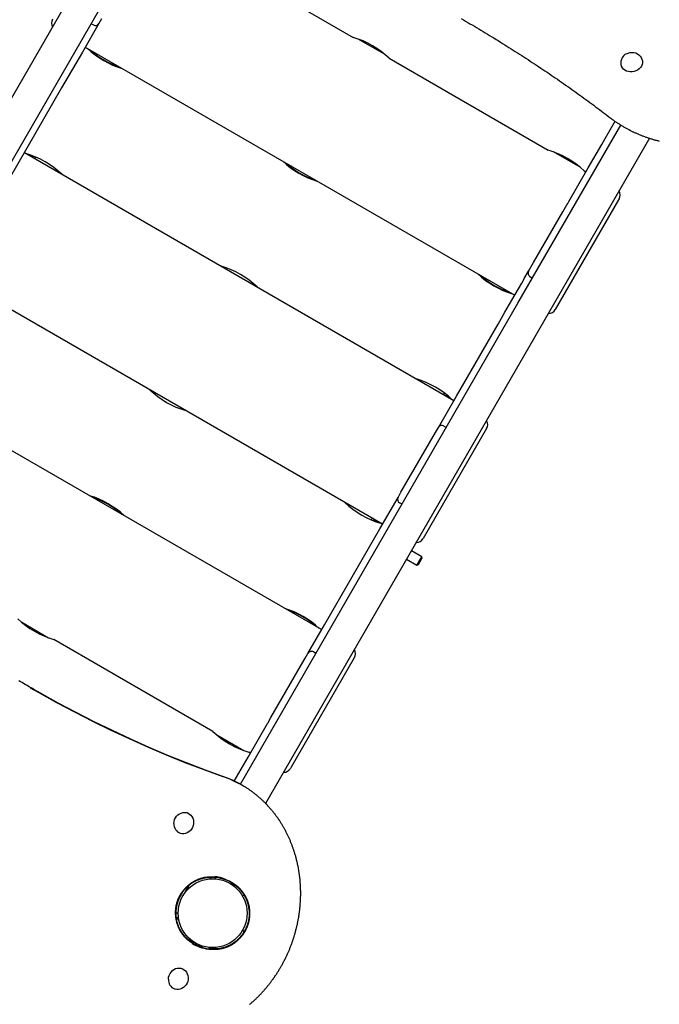
# Model space of a CAD drawing. Extents: x 1176 to 8771, y 919 to 8278.
# Drawn here: x 5604 to 6254, y 4620 to 5620 of the extents above; entities that cross this region are included whole.
import ezdxf

# ---------------------------------------------------------------- set-up
doc = ezdxf.new("R2010")
doc.units = 0
doc.layers.add('LAYER01', color=7, linetype='Continuous')

msp = doc.modelspace()

# ---------------------------------------------------------------- linework, layer by layer
at = {"layer": 'LAYER01', "color": 7, "linetype": 'Continuous'}
for p, q in [((5781.5, 5695.7, 0), (5943.2, 5602.4, 0)), ((5676.7, 5616.5, 0), (5679.3, 5615, 0)), ((5670.9, 5592.5, 0), (6107.4, 5340.5, 0)), ((5975.7, 5584.9, 0), (5948.4, 5600.6, 0)), ((5979.8, 5581.2, 0), (6141.5, 5487.9, 0)), ((6215.3, 5575.2, 0), (6215.4, 5575, 0)), ((6237, 5579.2, 0), (6236.9, 5579.4, 0)), ((5609.1, 5485.4, 0), (6045.5, 5233.4, 0)), ((5616.5, 5482.2, 0), (5615.3, 5482.9, 0)), ((6174, 5470.4, 0), (6146.8, 5486.1, 0)), ((6169.9, 5472.8, 0), (6170.3, 5473.4, 0)), ((6178.1, 5466.7, 0), (6179.7, 5465.8, 0)), ((6212.9, 5437.3, 0), (6148.6, 5325.9, 0)), ((6162.3, 5435.6, 0), (6162.3, 5435.7, 0)), ((6213.5, 5438.3, 0), (6212.9, 5437.3, 0)), ((5973, 5107.8, 0), (5536.6, 5359.8, 0)), ((6122.9, 5359.4, 0), (6125.5, 5357.9, 0)), ((5911.2, 5000.7, 0), (5474.7, 5252.7, 0)), ((6040.3, 5237.5, 0), (6039.1, 5238.2, 0)), ((6078.8, 5204.9, 0), (6014.3, 5093.2, 0)), ((6035.3, 5207.5, 0), (6037.9, 5206, 0)), ((5991.8, 5140.3, 0), (6026.8, 5200.9, 0)), ((5992.9, 5128.1, 0), (5990.3, 5129.6, 0)), ((5966.8, 5110.2, 0), (5965.6, 5110.9, 0)), ((5997.5, 5072.2, 0), (6007.9, 5066.2, 0)), ((6012.9, 5074.8, 0), (6002.5, 5080.8, 0)), ((6013.3, 5073.4, 0), (6012.9, 5074.8, 0)), ((6007.9, 5066.2, 0), (6009.3, 5066.5, 0)), ((5606.4, 5008.2, 0), (5633.7, 4992.5, 0)), ((5800.6, 4897.4, 0), (5638.9, 4990.8, 0)), ((5944.4, 4972.2, 0), (5880.1, 4860.9, 0)), ((5905.4, 4976.6, 0), (5902.8, 4978.1, 0)), ((5856.2, 4905.5, 0), (5856.4, 4905.8, 0)), ((5804.7, 4893.7, 0), (5832, 4878, 0)), ((5827.5, 4879.7, 0), (5827.9, 4880.4, 0)), ((5838.8, 4875.3, 0), (5837.2, 4876.3, 0)), ((5880.1, 4860.9, 0), (5879.5, 4859.8, 0)), ((5774.8, 4814.5, 0), (5774.6, 4814.6, 0)), ((5767.4, 4793.8, 0), (5767.6, 4793.7, 0)), ((5804.7, 4749.3, 0), (5803.9, 4749.6, 0)), ((5804.2, 4748.8, 0), (5804, 4748.9, 0)), ((5804.7, 4749.3, 0), (5804.9, 4749.2, 0)), ((5804.7, 4749.3, 0), (5804.9, 4749.3, 0)), ((5808.2, 4748.2, 0), (5809.1, 4747.9, 0)), ((5809.2, 4748.4, 0), (5809.1, 4747.9, 0)), ((5819.7, 4744, 0), (5819.6, 4744.1, 0)), ((5819.6, 4743.5, 0), (5819.8, 4743.4, 0)), ((5819.8, 4743.6, 0), (5820.6, 4743.1, 0)), ((5770.3, 4734.7, 0), (5769.2, 4732.7, 0)), ((5776.3, 4740.9, 0), (5771.5, 4732.7, 0)), ((5830.7, 4730.2, 0), (5832.3, 4731.1, 0)), ((5765.4, 4712.7, 0), (5763.4, 4712.7, 0)), ((5764.7, 4708.3, 0), (5763.5, 4708, 0)), ((5765.7, 4706.5, 0), (5763.8, 4706.1, 0)), ((5832.6, 4694.1, 0), (5830.7, 4695.2, 0)), ((5780.6, 4682.2, 0), (5775.6, 4688, 0)), ((5781.6, 4681.6, 0), (5777.9, 4685.8, 0)), ((5781.1, 4681.3, 0), (5780.2, 4681.6, 0)), ((5781.1, 4681.9, 0), (5780.9, 4682, 0)), ((5781.2, 4681.2, 0), (5781.1, 4681.3, 0)), ((5781.2, 4681.2, 0), (5781.1, 4681.3, 0)), ((5784.5, 4679.9, 0), (5783.9, 4679.9, 0)), ((5784.5, 4679.9, 0), (5785.3, 4679.6, 0)), ((5785.3, 4679.6, 0), (5785.2, 4679.2, 0)), ((5787.8, 4679.4, 0), (5788.3, 4678.5, 0)), ((5796.3, 4676.1, 0), (5796.1, 4676.1, 0)), ((5769.2, 4656.4, 0), (5769, 4656.4, 0)), ((5761.8, 4635.7, 0), (5762, 4635.6, 0))]:
    msp.add_line(p, q, dxfattribs=at)
for points in [[(5358.2, 5128.9), (5723.7, 5762)], [(5754.8, 5751.8), (5471.4, 5260.9), (5385.8, 5112.7)], [(5684.8, 5616.5), (5668.1, 5587.5)], [(5687.6, 5621.3), (5684.8, 5616.5)], [(6053, 5621.5), (6055.2, 5620.2), (6057.5, 5618.9), (6059.7, 5617.6), (6061.9, 5616.3), (6064.1, 5615), (6066.4, 5613.7), (6068.6, 5612.4), (6070.8, 5611.1), (6073, 5609.8), (6075.2, 5608.4), (6077.4, 5607.1), (6079.6, 5605.8), (6081.8, 5604.4), (6084, 5603.1), (6086.2, 5601.8), (6088.4, 5600.4), (6090.6, 5599.1), (6092.8, 5597.7), (6095, 5596.3), (6097.2, 5595), (6099.3, 5593.6), (6101.5, 5592.3), (6103.7, 5590.9), (6105.9, 5589.5), (6108, 5588.1), (6110.2, 5586.7), (6112.3, 5585.4), (6114.5, 5584), (6116.7, 5582.6), (6118.8, 5581.2), (6121, 5579.8), (6123.1, 5578.4), (6125.2, 5577), (6127.4, 5575.6), (6129.5, 5574.1), (6131.6, 5572.7), (6133.8, 5571.3), (6135.9, 5569.9), (6138, 5568.4), (6140.2, 5567), (6142.3, 5565.6), (6144.4, 5564.1), (6146.5, 5562.7), (6148.6, 5561.2), (6150.7, 5559.8), (6152.8, 5558.3), (6154.9, 5556.9), (6157, 5555.4), (6159.1, 5554), (6161.2, 5552.5), (6163.3, 5551), (6165.3, 5549.5), (6167.4, 5548.1), (6169.5, 5546.6), (6171.5, 5545.1), (6173.6, 5543.7), (6175.6, 5542.2), (6177.6, 5540.7), (6179.7, 5539.3), (6181.7, 5537.8), (6183.6, 5536.3), (6185.6, 5534.9), (6187.6, 5533.4), (6189.6, 5532), (6191.5, 5530.5), (6193.4, 5529.1), (6195.4, 5527.6), (6197.3, 5526.2), (6199.2, 5524.7), (6201.1, 5523.3), (6203, 5521.8), (6204.9, 5520.4)], [(5668.1, 5587.5), (5646.9, 5551), (5611.7, 5490)], [(5680.6, 5586.9), (5680.6, 5586.8), (5680.6, 5586.7), (5680.6, 5586.6), (5680.7, 5586.5), (5680.7, 5586.4), (5680.7, 5586.3), (5680.7, 5586.2), (5680.7, 5586.1), (5680.7, 5586), (5680.7, 5586), (5680.7, 5585.9), (5680.7, 5585.9), (5680.7, 5585.8), (5680.7, 5585.8), (5680.7, 5585.7), (5680.7, 5585.7)], [(5681.3, 5586.5), (5680.8, 5585.5)], [(6220.8, 5585.7), (6222.6, 5586.5), (6224.5, 5587), (6226.5, 5587.2), (6228.5, 5587), (6230.3, 5586.6), (6232.1, 5585.8), (6233.6, 5584.8), (6234.9, 5583.5), (6235.9, 5582), (6236.7, 5580.4), (6236.9, 5579.4)], [(6237, 5579.2), (6237.1, 5578.5), (6237.1, 5576.7), (6236.8, 5575), (6236.1, 5573.3), (6235.1, 5571.7), (6233.8, 5570.3), (6232.3, 5569.2), (6230.6, 5568.3), (6228.7, 5567.6), (6226.8, 5567.3), (6224.8, 5567.3), (6222.9, 5567.6), (6221.1, 5568.2), (6219.4, 5569.1), (6218, 5570.2), (6216.8, 5571.6), (6215.9, 5573.2), (6215.4, 5574.8), (6215.4, 5575)], [(5828.6, 4843.6), (6110.7, 5332.3), (6215.3, 5513.3)], [(6182.1, 5469.9), (6195.8, 5493.7), (6199.3, 5499.6), (6209.5, 5517.4)], [(6204.9, 5520.4), (6205.3, 5520.1), (6205.8, 5519.8), (6206.2, 5519.4), (6206.6, 5519.1), (6207.1, 5518.8), (6207.5, 5518.5), (6208, 5518.1), (6208.5, 5517.8), (6208.9, 5517.4), (6209.4, 5517.1), (6210, 5516.7), (6210.5, 5516.4), (6211, 5516), (6211.6, 5515.6), (6212.2, 5515.2), (6212.8, 5514.9), (6213.4, 5514.5), (6214, 5514.1), (6214.6, 5513.7), (6215.3, 5513.3), (6215.9, 5512.9), (6216.6, 5512.5), (6217.2, 5512.1), (6217.9, 5511.7), (6218.6, 5511.3), (6219.2, 5510.9), (6219.9, 5510.5), (6220.6, 5510.2), (6221.3, 5509.8), (6222, 5509.4), (6222.6, 5509.1), (6223.3, 5508.7), (6224, 5508.3), (6224.7, 5508), (6225.4, 5507.6), (6226.1, 5507.3), (6226.8, 5506.9), (6227.5, 5506.6), (6228.2, 5506.3), (6228.9, 5505.9), (6229.7, 5505.6), (6230.4, 5505.3), (6231.1, 5505), (6231.8, 5504.6), (6232.5, 5504.3), (6233.3, 5504), (6234, 5503.7), (6234.7, 5503.4), (6235.4, 5503.1), (6236.2, 5502.8), (6236.9, 5502.5), (6237.6, 5502.3), (6238.4, 5502), (6239.1, 5501.7), (6239.9, 5501.4), (6240.6, 5501.2), (6241.4, 5500.9), (6242.1, 5500.6), (6242.9, 5500.4), (6243.6, 5500.1), (6244.4, 5499.9), (6245.1, 5499.6), (6245.9, 5499.4), (6246.7, 5499.2), (6247.4, 5498.9), (6248.2, 5498.7), (6248.9, 5498.5), (6249.7, 5498.3), (6250.5, 5498.1), (6251.2, 5497.9), (6252, 5497.7), (6252.8, 5497.5), (6253.6, 5497.3), (6254.3, 5497.1)], [(6244.5, 5499.9), (5854.3, 4824.1)], [(5611.7, 5490), (5593.3, 5458.1)], [(5616.5, 5482.2), (5616.6, 5482.2), (5616.7, 5482.1), (5616.9, 5482.1), (5617, 5482), (5617.1, 5481.9), (5617.2, 5481.9), (5617.3, 5481.9), (5617.4, 5481.8), (5617.5, 5481.8), (5617.6, 5481.8), (5617.7, 5481.7), (5617.8, 5481.7), (5617.9, 5481.7), (5618, 5481.7), (5618.1, 5481.7), (5618.1, 5481.7), (5618.2, 5481.7), (5618.3, 5481.7), (5618.3, 5481.7), (5618.3, 5481.7), (5618.4, 5481.7), (5618.4, 5481.7), (5618.5, 5481.7), (5618.5, 5481.7)], [(5620.4, 5480.9), (5619.5, 5479.4)], [(6162.3, 5435.7), (6182.1, 5469.9)], [(6156.4, 5425.3), (6160.4, 5432.3), (6161.2, 5433.6), (6162.3, 5435.6)], [(6126.6, 5373.7), (6156.4, 5425.3)], [(6121.4, 5364.8), (6126.6, 5373.7)], [(6104.5, 5335.5), (6114.5, 5352.7), (6115.8, 5355.1), (6117.1, 5357.3), (6121.4, 5364.8)], [(6096.4, 5345.5), (6097, 5346.5)], [(6096.6, 5345.5), (6096.7, 5345.6), (6096.7, 5345.6), (6096.7, 5345.6), (6096.8, 5345.7), (6096.8, 5345.7), (6096.9, 5345.7), (6096.9, 5345.8), (6097, 5345.8), (6097, 5345.8), (6097.1, 5345.9), (6097.2, 5345.9), (6097.3, 5345.9), (6097.4, 5345.9), (6097.5, 5346), (6097.6, 5346), (6097.7, 5346)], [(6048.2, 5238), (6090.5, 5311.1), (6097.5, 5323.3), (6104.5, 5335.5)], [(6029.8, 5206.1), (6048.2, 5238)], [(6035.1, 5239.4), (6036.1, 5240.9)], [(6037.6, 5239.7), (6037.6, 5239.7), (6037.7, 5239.6), (6037.7, 5239.6), (6037.7, 5239.5), (6037.7, 5239.5), (6037.7, 5239.5), (6037.8, 5239.4), (6037.8, 5239.4), (6037.8, 5239.3), (6037.9, 5239.2), (6037.9, 5239.2), (6038, 5239.1), (6038.1, 5239.1), (6038.1, 5239), (6038.2, 5238.9), (6038.3, 5238.8), (6038.4, 5238.8), (6038.5, 5238.7), (6038.6, 5238.6), (6038.7, 5238.5), (6038.8, 5238.5), (6038.9, 5238.4), (6039, 5238.3), (6039.1, 5238.2)], [(6026.8, 5200.9), (6029.8, 5206.1)], [(5970.4, 5103.2), (5988.8, 5135.1)], [(5988.8, 5135.1), (5991.8, 5140.3)], [(5961.7, 5112.2), (5962.6, 5113.8)], [(5914.1, 5005.6), (5970.4, 5103.2)], [(5965.6, 5110.9), (5965.5, 5111), (5965.4, 5111), (5965.2, 5111.1), (5965.1, 5111.1), (5965, 5111.2), (5964.9, 5111.2), (5964.8, 5111.3), (5964.7, 5111.3), (5964.6, 5111.3), (5964.5, 5111.4), (5964.4, 5111.4), (5964.3, 5111.4), (5964.2, 5111.4), (5964.1, 5111.5), (5964, 5111.5), (5964, 5111.5), (5963.9, 5111.5), (5963.9, 5111.5), (5963.8, 5111.5), (5963.8, 5111.5), (5963.7, 5111.5), (5963.7, 5111.5), (5963.6, 5111.5), (5963.6, 5111.5)], [(6007.9, 5066.2), (6012.4, 5073.9)], [(6012.8, 5072.7), (6009.3, 5066.5)], [(6012.4, 5073.9), (6012.9, 5074.8)], [(6013.3, 5073.4), (6012.8, 5072.7)], [(5897.3, 4976.6), (5914.1, 5005.6)], [(5900.8, 5006.7), (5901.4, 5007.6)], [(5901.5, 5006.3), (5901.5, 5006.4), (5901.5, 5006.5), (5901.5, 5006.6), (5901.4, 5006.7), (5901.4, 5006.8), (5901.4, 5006.9), (5901.4, 5006.9), (5901.4, 5007), (5901.4, 5007.1), (5901.4, 5007.2), (5901.4, 5007.2), (5901.4, 5007.3), (5901.4, 5007.3), (5901.4, 5007.4), (5901.4, 5007.4), (5901.5, 5007.4)], [(5859.7, 4911.5), (5894.5, 4971.8)], [(5894.5, 4971.8), (5897.3, 4976.6)], [(5618.8, 4940), (5617.3, 4940.8), (5615.9, 4941.6), (5614.4, 4942.4), (5612.9, 4943.3), (5611.4, 4944.2), (5609.9, 4945), (5608.4, 4945.9), (5606.8, 4946.9), (5605.1, 4947.8), (5603.5, 4948.8)], [(5615.1, 4941.6), (5623.7, 4936.7), (5641.8, 4926.7), (5660, 4917.1), (5678.3, 4907.7), (5696.9, 4898.7), (5715.5, 4890), (5734.3, 4881.7), (5753.2, 4873.6), (5772.3, 4865.9), (5791.5, 4858.5), (5810.8, 4851.5)], [(5812.5, 4850.9), (5793.2, 4858), (5774, 4865.3), (5754.9, 4873), (5736, 4881.1), (5717.2, 4889.4), (5698.6, 4898.1), (5680.1, 4907.1), (5661.7, 4916.5), (5643.5, 4926.1), (5625.5, 4936.1), (5618.6, 4940)], [(5856.4, 4905.8), (5859.7, 4911.5)], [(5836.5, 4871.2), (5856.2, 4905.5)], [(5822.4, 4846.8), (5836.5, 4871.2)], [(5838, 4620), (5838.6, 4620.5), (5839.2, 4621), (5839.8, 4621.6), (5840.4, 4622.1), (5841, 4622.6), (5841.6, 4623.1), (5842.2, 4623.7), (5842.8, 4624.2), (5843.3, 4624.8), (5843.9, 4625.3), (5844.5, 4625.8), (5845.1, 4626.4), (5845.6, 4627), (5846.2, 4627.5), (5846.8, 4628.1), (5847.3, 4628.6), (5847.9, 4629.2), (5848.5, 4629.8), (5849, 4630.4), (5849.6, 4630.9), (5850.1, 4631.5), (5850.7, 4632.1), (5851.2, 4632.7), (5851.7, 4633.3), (5852.3, 4633.9), (5852.8, 4634.5), (5853.3, 4635.1), (5853.9, 4635.7), (5854.4, 4636.3), (5854.9, 4636.9), (5855.4, 4637.6), (5855.9, 4638.2), (5856.4, 4638.8), (5856.9, 4639.4), (5857.4, 4640), (5858, 4640.7), (5858.4, 4641.3), (5858.9, 4642), (5859.4, 4642.6), (5859.9, 4643.2), (5860.4, 4643.9), (5860.9, 4644.5), (5861.4, 4645.2), (5861.8, 4645.8), (5862.3, 4646.5), (5862.8, 4647.2), (5863.2, 4647.8), (5863.7, 4648.5), (5864.1, 4649.2), (5864.6, 4649.8), (5865, 4650.5), (5865.5, 4651.2), (5865.9, 4651.9), (5866.4, 4652.6), (5866.8, 4653.2), (5867.2, 4653.9), (5867.7, 4654.6), (5868.1, 4655.3), (5868.5, 4656), (5868.9, 4656.7), (5869.3, 4657.4), (5869.7, 4658.1), (5870.2, 4658.8), (5870.6, 4659.5), (5871, 4660.2), (5871.3, 4660.9), (5871.7, 4661.7), (5872.1, 4662.4), (5872.5, 4663.1), (5872.9, 4663.8), (5873.3, 4664.5), (5873.6, 4665.3), (5874, 4666), (5874.4, 4666.7), (5874.7, 4667.5), (5875.1, 4668.2), (5875.4, 4668.9), (5875.8, 4669.7), (5876.1, 4670.4), (5876.5, 4671.2), (5876.8, 4671.9), (5877.1, 4672.6), (5877.4, 4673.4), (5877.8, 4674.1), (5878.1, 4674.9), (5878.4, 4675.6), (5878.7, 4676.4), (5879, 4677.2), (5879.3, 4677.9), (5879.6, 4678.7), (5879.9, 4679.4), (5880.2, 4680.2), (5880.5, 4681), (5880.8, 4681.7), (5881.1, 4682.5), (5881.3, 4683.3), (5881.6, 4684), (5881.9, 4684.8), (5882.1, 4685.6), (5882.4, 4686.4), (5882.6, 4687.1), (5882.9, 4687.9), (5883.1, 4688.7), (5883.4, 4689.5), (5883.6, 4690.3), (5883.8, 4691.1), (5884.1, 4691.8), (5884.3, 4692.6), (5884.5, 4693.4), (5884.7, 4694.2), (5884.9, 4695), (5885.1, 4695.8), (5885.3, 4696.6), (5885.5, 4697.4), (5885.7, 4698.2), (5885.9, 4698.9), (5886.1, 4699.7), (5886.3, 4700.5), (5886.5, 4701.3), (5886.6, 4702.1), (5886.8, 4702.9), (5887, 4703.7), (5887.1, 4704.5), (5887.3, 4705.3), (5887.4, 4706.1), (5887.6, 4706.9), (5887.7, 4707.7), (5887.9, 4708.5), (5888, 4709.3), (5888.1, 4710.1), (5888.2, 4711), (5888.4, 4711.8), (5888.5, 4712.6), (5888.6, 4713.4), (5888.7, 4714.2), (5888.8, 4715), (5888.9, 4715.8), (5889, 4716.6), (5889.1, 4717.4), (5889.1, 4718.2), (5889.2, 4719), (5889.3, 4719.8), (5889.4, 4720.6), (5889.4, 4721.4), (5889.5, 4722.3), (5889.5, 4723.1), (5889.6, 4723.9), (5889.6, 4724.7), (5889.7, 4725.5), (5889.7, 4726.3), (5889.8, 4727.1), (5889.8, 4727.9), (5889.8, 4728.7), (5889.8, 4729.5), (5889.9, 4730.3), (5889.9, 4731.1), (5889.9, 4731.9), (5889.9, 4732.8), (5889.9, 4733.6), (5889.9, 4734.4), (5889.9, 4735.2), (5889.8, 4736), (5889.8, 4736.8), (5889.8, 4737.6), (5889.8, 4738.4), (5889.7, 4739.2), (5889.7, 4740), (5889.7, 4740.8), (5889.6, 4741.6), (5889.6, 4742.4), (5889.5, 4743.2), (5889.4, 4744), (5889.4, 4744.8), (5889.3, 4745.6), (5889.2, 4746.4), (5889.2, 4747.2), (5889.1, 4748), (5889, 4748.8), (5888.9, 4749.6), (5888.8, 4750.4), (5888.7, 4751.2), (5888.6, 4752), (5888.5, 4752.7), (5888.4, 4753.5), (5888.3, 4754.3), (5888.1, 4755.1), (5888, 4755.9), (5887.9, 4756.7), (5887.7, 4757.5), (5887.6, 4758.2), (5887.5, 4759), (5887.3, 4759.8), (5887.2, 4760.6), (5887, 4761.4), (5886.8, 4762.1), (5886.7, 4762.9), (5886.5, 4763.7), (5886.3, 4764.4), (5886.1, 4765.2), (5886, 4766), (5885.8, 4766.7), (5885.6, 4767.5), (5885.4, 4768.3), (5885.2, 4769), (5885, 4769.8), (5884.8, 4770.6), (5884.6, 4771.3), (5884.3, 4772.1), (5884.1, 4772.8), (5883.9, 4773.6), (5883.7, 4774.3), (5883.4, 4775.1), (5883.2, 4775.8), (5882.9, 4776.6), (5882.7, 4777.3), (5882.4, 4778), (5882.2, 4778.8), (5881.9, 4779.5), (5881.7, 4780.2), (5881.4, 4781), (5881.1, 4781.7), (5880.8, 4782.4), (5880.6, 4783.2), (5880.3, 4783.9), (5880, 4784.6), (5879.7, 4785.3), (5879.4, 4786), (5879.1, 4786.7), (5878.8, 4787.5), (5878.5, 4788.2), (5878.2, 4788.9), (5877.8, 4789.6), (5877.5, 4790.3), (5877.2, 4791), (5876.9, 4791.7), (5876.5, 4792.4), (5876.2, 4793.1), (5875.8, 4793.7), (5875.5, 4794.4), (5875.1, 4795.1), (5874.8, 4795.8), (5874.4, 4796.5), (5874.1, 4797.2), (5873.7, 4797.8), (5873.3, 4798.5), (5873, 4799.2), (5872.6, 4799.8), (5872.2, 4800.5), (5871.8, 4801.2), (5871.4, 4801.8), (5871, 4802.5), (5870.6, 4803.1), (5870.2, 4803.8), (5869.8, 4804.4), (5869.4, 4805.1), (5869, 4805.7), (5868.6, 4806.3), (5868.2, 4807), (5867.8, 4807.6), (5867.3, 4808.2), (5866.9, 4808.8), (5866.5, 4809.5), (5866, 4810.1), (5865.6, 4810.7), (5865.1, 4811.3), (5864.7, 4811.9), (5864.2, 4812.5), (5863.8, 4813.1), (5863.3, 4813.7), (5862.9, 4814.3), (5862.4, 4814.9), (5861.9, 4815.5), (5861.5, 4816.1), (5861, 4816.7), (5860.5, 4817.2), (5860, 4817.8), (5859.5, 4818.4), (5859, 4819), (5858.5, 4819.5), (5858, 4820.1), (5857.5, 4820.6), (5857, 4821.2), (5856.5, 4821.7), (5856, 4822.3), (5855.5, 4822.8), (5855, 4823.4), (5854.5, 4823.9), (5854, 4824.4), (5853.4, 4825), (5852.9, 4825.5), (5852.4, 4826), (5851.8, 4826.5), (5851.3, 4827), (5850.8, 4827.6), (5850.2, 4828.1), (5849.7, 4828.6), (5849.1, 4829.1), (5848.6, 4829.6), (5848, 4830), (5847.4, 4830.5), (5846.9, 4831), (5846.3, 4831.5), (5845.7, 4832), (5845.2, 4832.4), (5844.6, 4832.9), (5844, 4833.4), (5843.4, 4833.8), (5842.9, 4834.3), (5842.3, 4834.7), (5841.7, 4835.2), (5841.1, 4835.6), (5840.5, 4836.1), (5839.9, 4836.5), (5839.3, 4836.9), (5838.7, 4837.3), (5838.1, 4837.7), (5837.5, 4838.2), (5837, 4838.5), (5836.4, 4838.9), (5835.8, 4839.3), (5835.3, 4839.6), (5834.8, 4840), (5834.3, 4840.3), (5833.8, 4840.6), (5833.4, 4840.9), (5833, 4841.1), (5832.6, 4841.4), (5832.2, 4841.6), (5831.8, 4841.8), (5831.5, 4842), (5831.2, 4842.2), (5830.9, 4842.4), (5830.6, 4842.6), (5830.3, 4842.7), (5830.1, 4842.8), (5829.8, 4843), (5829.5, 4843.1)], [(5761, 4803.8), (5761.3, 4805.8), (5761.8, 4807.7), (5762.6, 4809.4), (5763.7, 4811.1), (5765.1, 4812.5), (5766.6, 4813.6), (5768.3, 4814.4), (5770, 4814.9), (5771.8, 4815.1), (5773.5, 4814.9), (5774.6, 4814.6)], [(5774.8, 4814.5), (5775.4, 4814.3), (5777, 4813.4), (5778.3, 4812.2), (5779.4, 4810.8), (5780.3, 4809.2), (5780.9, 4807.4), (5781.1, 4805.5), (5781, 4803.5), (5780.7, 4801.6), (5780, 4799.7), (5779, 4798), (5777.8, 4796.5), (5776.3, 4795.2), (5774.7, 4794.3), (5773, 4793.6), (5771.3, 4793.3), (5769.5, 4793.3), (5767.8, 4793.7), (5767.6, 4793.7)], [(5781.1, 4681.4), (5780.9, 4681.6), (5780.6, 4681.7), (5780.3, 4681.9), (5780, 4682.1), (5779.8, 4682.2), (5779.5, 4682.4), (5779.2, 4682.6), (5778.9, 4682.8), (5778.6, 4683), (5778.3, 4683.2), (5778, 4683.4), (5777.7, 4683.6), (5777.4, 4683.8), (5777.1, 4684), (5776.8, 4684.2), (5776.5, 4684.5), (5776.2, 4684.7), (5775.9, 4684.9), (5775.6, 4685.2), (5775.3, 4685.4), (5775, 4685.7), (5774.7, 4685.9), (5774.4, 4686.2), (5774.1, 4686.4), (5773.8, 4686.7), (5773.6, 4687), (5773.3, 4687.2), (5773, 4687.5), (5772.8, 4687.7), (5772.5, 4688), (5772.2, 4688.3), (5772, 4688.5), (5771.7, 4688.8), (5771.5, 4689.1), (5771.2, 4689.4), (5771, 4689.7), (5770.8, 4690), (5770.5, 4690.3), (5770.3, 4690.6), (5770.1, 4690.9), (5769.8, 4691.2), (5769.6, 4691.5), (5769.4, 4691.8), (5769.2, 4692.1), (5769, 4692.4), (5768.8, 4692.8), (5768.5, 4693.1), (5768.3, 4693.4), (5768.1, 4693.8), (5767.9, 4694.1), (5767.7, 4694.4), (5767.5, 4694.8), (5767.3, 4695.1), (5767.1, 4695.5), (5767, 4695.8), (5766.8, 4696.2), (5766.6, 4696.6), (5766.4, 4696.9), (5766.3, 4697.3), (5766.1, 4697.7), (5765.9, 4698.1), (5765.8, 4698.4), (5765.6, 4698.8), (5765.4, 4699.2), (5765.3, 4699.6), (5765.2, 4700), (5765, 4700.4), (5764.9, 4700.8), (5764.7, 4701.2), (5764.6, 4701.6), (5764.5, 4702), (5764.4, 4702.4), (5764.2, 4702.8), (5764.1, 4703.2), (5764, 4703.6), (5763.9, 4704), (5763.8, 4704.4), (5763.7, 4704.8), (5763.6, 4705.2), (5763.6, 4705.6), (5763.5, 4706), (5763.4, 4706.4), (5763.3, 4706.8), (5763.3, 4707.3), (5763.2, 4707.7), (5763.1, 4708.1), (5763.1, 4708.5), (5763, 4708.9), (5763, 4709.3), (5762.9, 4709.7), (5762.9, 4710.2), (5762.9, 4710.6), (5762.8, 4711), (5762.8, 4711.4), (5762.8, 4711.8), (5762.8, 4712.2), (5762.8, 4712.6), (5762.8, 4713.1), (5762.8, 4713.5), (5762.8, 4713.9), (5762.8, 4714.3), (5762.8, 4714.7), (5762.8, 4715.1), (5762.8, 4715.5), (5762.9, 4715.9), (5762.9, 4716.3), (5762.9, 4716.7), (5763, 4717.1), (5763, 4717.5), (5763.1, 4717.9), (5763.1, 4718.3), (5763.2, 4718.7), (5763.2, 4719.1), (5763.3, 4719.5), (5763.4, 4719.9), (5763.5, 4720.3), (5763.5, 4720.7), (5763.6, 4721.1), (5763.7, 4721.5), (5763.8, 4721.9), (5763.9, 4722.3), (5764, 4722.6), (5764.1, 4723), (5764.2, 4723.4), (5764.3, 4723.8), (5764.4, 4724.2), (5764.6, 4724.5), (5764.7, 4724.9), (5764.8, 4725.3), (5764.9, 4725.6), (5765.1, 4726), (5765.2, 4726.4), (5765.4, 4726.7), (5765.5, 4727.1), (5765.7, 4727.4), (5765.8, 4727.8), (5766, 4728.2), (5766.1, 4728.5), (5766.3, 4728.9), (5766.5, 4729.2), (5766.6, 4729.5), (5766.8, 4729.9), (5767, 4730.2), (5767.2, 4730.6), (5767.4, 4730.9), (5767.6, 4731.3), (5767.8, 4731.6), (5768, 4731.9), (5768.2, 4732.3), (5768.4, 4732.6), (5768.6, 4732.9), (5768.8, 4733.2), (5769, 4733.6), (5769.3, 4733.9), (5769.5, 4734.2), (5769.7, 4734.5), (5770, 4734.9), (5770.2, 4735.2), (5770.4, 4735.5), (5770.7, 4735.8), (5770.9, 4736.1), (5771.2, 4736.4), (5771.4, 4736.7), (5771.7, 4737), (5772, 4737.3), (5772.2, 4737.6), (5772.5, 4737.9), (5772.8, 4738.2), (5773.1, 4738.5), (5773.3, 4738.8), (5773.6, 4739.1), (5773.9, 4739.3), (5774.2, 4739.6), (5774.5, 4739.9), (5774.8, 4740.2), (5775.1, 4740.4), (5775.4, 4740.7), (5775.7, 4741), (5776, 4741.2), (5776.3, 4741.5), (5776.7, 4741.8), (5777, 4742), (5777.3, 4742.3), (5777.6, 4742.5), (5777.9, 4742.7), (5778.3, 4743), (5778.6, 4743.2), (5779, 4743.5), (5779.3, 4743.7), (5779.6, 4743.9), (5780, 4744.1), (5780.3, 4744.3), (5780.7, 4744.6), (5781, 4744.8), (5781.4, 4745), (5781.7, 4745.2), (5782.1, 4745.4), (5782.5, 4745.6), (5782.8, 4745.8), (5783.2, 4745.9), (5783.5, 4746.1), (5783.9, 4746.3), (5784.3, 4746.5), (5784.7, 4746.6), (5785, 4746.8), (5785.4, 4747), (5785.8, 4747.1), (5786.1, 4747.3), (5786.5, 4747.4), (5786.9, 4747.6), (5787.3, 4747.7), (5787.7, 4747.8), (5788, 4748), (5788.4, 4748.1), (5788.8, 4748.2), (5789.2, 4748.3), (5789.6, 4748.4), (5789.9, 4748.5), (5790.3, 4748.6), (5790.7, 4748.7), (5791.1, 4748.8), (5791.4, 4748.9), (5791.8, 4749), (5792.2, 4749.1), (5792.5, 4749.1), (5792.9, 4749.2), (5793.3, 4749.2), (5793.6, 4749.3), (5794, 4749.4), (5794.4, 4749.4), (5794.7, 4749.4), (5795.1, 4749.5), (5795.5, 4749.5), (5795.8, 4749.5), (5796.2, 4749.6), (5796.6, 4749.6), (5797, 4749.6), (5797.3, 4749.6), (5797.7, 4749.6), (5798.1, 4749.6), (5798.5, 4749.6), (5798.9, 4749.6), (5799.3, 4749.6), (5799.7, 4749.6), (5800.1, 4749.6), (5800.5, 4749.6), (5800.9, 4749.5), (5801.3, 4749.5), (5801.7, 4749.5), (5802.1, 4749.4), (5802.6, 4749.4), (5803, 4749.4), (5803.4, 4749.3), (5803.8, 4749.3), (5804.3, 4749.2), (5804.7, 4749.2)], [(5781, 4681.9), (5780.8, 4682.1), (5780.5, 4682.2), (5780.2, 4682.4), (5779.9, 4682.6), (5779.6, 4682.7), (5779.3, 4682.9), (5779.1, 4683.1), (5778.8, 4683.3), (5778.5, 4683.5), (5778.2, 4683.7), (5777.9, 4683.9), (5777.6, 4684.1), (5777.3, 4684.3), (5777, 4684.6), (5776.7, 4684.8), (5776.4, 4685), (5776.1, 4685.3), (5775.8, 4685.5), (5775.5, 4685.8), (5775.2, 4686.1), (5774.9, 4686.3), (5774.6, 4686.6), (5774.3, 4686.9), (5774, 4687.2), (5773.7, 4687.4), (5773.4, 4687.7), (5773.1, 4688), (5772.8, 4688.3), (5772.6, 4688.6), (5772.3, 4688.9), (5772, 4689.3), (5771.7, 4689.6), (5771.5, 4689.9), (5771.2, 4690.2), (5770.9, 4690.5), (5770.7, 4690.9), (5770.4, 4691.2), (5770.2, 4691.5), (5769.9, 4691.8), (5769.7, 4692.2), (5769.5, 4692.5), (5769.2, 4692.9), (5769, 4693.2), (5768.8, 4693.6), (5768.6, 4693.9), (5768.3, 4694.3), (5768.1, 4694.6), (5767.9, 4695), (5767.7, 4695.3), (5767.5, 4695.7), (5767.3, 4696), (5767.1, 4696.4), (5766.9, 4696.8), (5766.8, 4697.1), (5766.6, 4697.5), (5766.4, 4697.9), (5766.2, 4698.3), (5766.1, 4698.6), (5765.9, 4699), (5765.8, 4699.4), (5765.6, 4699.8), (5765.5, 4700.1), (5765.3, 4700.5), (5765.2, 4700.9), (5765, 4701.3), (5764.9, 4701.7), (5764.8, 4702.1), (5764.7, 4702.5), (5764.6, 4702.8), (5764.5, 4703.2), (5764.3, 4703.6), (5764.2, 4704), (5764.2, 4704.4), (5764.1, 4704.8), (5764, 4705.2), (5763.9, 4705.6), (5763.8, 4706), (5763.7, 4706.4), (5763.7, 4706.8), (5763.6, 4707.2), (5763.5, 4707.6), (5763.5, 4708), (5763.4, 4708.4), (5763.4, 4708.8), (5763.3, 4709.2), (5763.3, 4709.6), (5763.3, 4710), (5763.2, 4710.4), (5763.2, 4710.8), (5763.2, 4711.2), (5763.2, 4711.6), (5763.2, 4712), (5763.2, 4712.4), (5763.2, 4712.9), (5763.2, 4713.3), (5763.2, 4713.7), (5763.2, 4714.1), (5763.2, 4714.5), (5763.2, 4714.9), (5763.2, 4715.3), (5763.3, 4715.7), (5763.3, 4716.1), (5763.3, 4716.5), (5763.4, 4716.9), (5763.4, 4717.3), (5763.5, 4717.7), (5763.5, 4718.1), (5763.6, 4718.5), (5763.6, 4718.9), (5763.7, 4719.3), (5763.8, 4719.7), (5763.9, 4720.1), (5763.9, 4720.5), (5764, 4720.9), (5764.1, 4721.3), (5764.2, 4721.7), (5764.3, 4722), (5764.4, 4722.4), (5764.5, 4722.8), (5764.6, 4723.2), (5764.7, 4723.6), (5764.8, 4724), (5765, 4724.3), (5765.1, 4724.7), (5765.2, 4725.1), (5765.3, 4725.5), (5765.5, 4725.8), (5765.6, 4726.2), (5765.8, 4726.6), (5765.9, 4726.9), (5766.1, 4727.3), (5766.2, 4727.6), (5766.4, 4728), (5766.5, 4728.4), (5766.7, 4728.7), (5766.9, 4729.1), (5767.1, 4729.4), (5767.2, 4729.8), (5767.4, 4730.1), (5767.6, 4730.5), (5767.8, 4730.8), (5768, 4731.1), (5768.2, 4731.5), (5768.4, 4731.8), (5768.6, 4732.1), (5768.8, 4732.5), (5769, 4732.8), (5769.2, 4733.1), (5769.5, 4733.5), (5769.7, 4733.8), (5769.9, 4734.1), (5770.1, 4734.4), (5770.4, 4734.8), (5770.6, 4735.1), (5770.9, 4735.4), (5771.1, 4735.7), (5771.4, 4736), (5771.6, 4736.3), (5771.9, 4736.6), (5772.1, 4736.9), (5772.4, 4737.2), (5772.6, 4737.5), (5772.9, 4737.8), (5773.2, 4738.1), (5773.5, 4738.4), (5773.7, 4738.7), (5774, 4738.9), (5774.3, 4739.2), (5774.6, 4739.5), (5774.9, 4739.8), (5775.2, 4740), (5775.5, 4740.3), (5775.8, 4740.6), (5776.1, 4740.8), (5776.4, 4741.1), (5776.7, 4741.3), (5777, 4741.6), (5777.3, 4741.8), (5777.6, 4742.1), (5778, 4742.3), (5778.3, 4742.5), (5778.6, 4742.8), (5778.9, 4743), (5779.3, 4743.2), (5779.6, 4743.4), (5779.9, 4743.7), (5780.3, 4743.9), (5780.6, 4744.1), (5780.9, 4744.3), (5781.3, 4744.5), (5781.6, 4744.7), (5782, 4744.9), (5782.3, 4745.1), (5782.7, 4745.2), (5783, 4745.4), (5783.4, 4745.6), (5783.8, 4745.8), (5784.1, 4745.9), (5784.5, 4746.1), (5784.8, 4746.3), (5785.2, 4746.4), (5785.6, 4746.6), (5785.9, 4746.7), (5786.3, 4746.9), (5786.7, 4747), (5787.1, 4747.2), (5787.4, 4747.3), (5787.8, 4747.4), (5788.2, 4747.5), (5788.6, 4747.7), (5789, 4747.8), (5789.3, 4747.9), (5789.7, 4748), (5790.1, 4748.1), (5790.5, 4748.2), (5790.9, 4748.3), (5791.3, 4748.4), (5791.7, 4748.5), (5792.1, 4748.5), (5792.5, 4748.6), (5792.9, 4748.7), (5793.3, 4748.8), (5793.7, 4748.8), (5794.1, 4748.9), (5794.5, 4748.9), (5794.9, 4749), (5795.3, 4749), (5795.7, 4749.1), (5796.1, 4749.1), (5796.5, 4749.1), (5796.9, 4749.2), (5797.3, 4749.2), (5797.7, 4749.2), (5798.1, 4749.2), (5798.5, 4749.2), (5798.9, 4749.2), (5799.3, 4749.2), (5799.7, 4749.2), (5800.1, 4749.2), (5800.4, 4749.2), (5800.8, 4749.2), (5801.1, 4749.2), (5801.4, 4749.2), (5801.7, 4749.1), (5801.9, 4749.1), (5802.2, 4749.1), (5802.4, 4749.1), (5802.6, 4749), (5802.9, 4749), (5803, 4749), (5803.2, 4749), (5803.4, 4749), (5803.5, 4748.9), (5803.7, 4748.9), (5803.8, 4748.9), (5804, 4748.9)], [(5819.6, 4744.1), (5819.8, 4744), (5819.9, 4743.9), (5820.1, 4743.8), (5820.3, 4743.7), (5820.5, 4743.6), (5820.7, 4743.5), (5820.9, 4743.3), (5821.1, 4743.2), (5821.3, 4743.1), (5821.6, 4742.9), (5821.8, 4742.8), (5822, 4742.6), (5822.3, 4742.4), (5822.6, 4742.3), (5822.9, 4742.1), (5823.1, 4741.9), (5823.4, 4741.6), (5823.7, 4741.4), (5824, 4741.2), (5824.4, 4740.9), (5824.7, 4740.7), (5825, 4740.4), (5825.3, 4740.2), (5825.6, 4739.9), (5825.9, 4739.6), (5826.2, 4739.3), (5826.6, 4739), (5826.9, 4738.8), (5827.2, 4738.5), (5827.5, 4738.2), (5827.7, 4737.9), (5828, 4737.6), (5828.3, 4737.3), (5828.6, 4737), (5828.9, 4736.7), (5829.2, 4736.4), (5829.4, 4736), (5829.7, 4735.7), (5830, 4735.4), (5830.2, 4735.1), (5830.5, 4734.7), (5830.7, 4734.4), (5831, 4734.1), (5831.2, 4733.7), (5831.5, 4733.4), (5831.7, 4733.1), (5831.9, 4732.7), (5832.2, 4732.4), (5832.4, 4732), (5832.6, 4731.7), (5832.8, 4731.3), (5833, 4731), (5833.2, 4730.6), (5833.5, 4730.2), (5833.7, 4729.9), (5833.8, 4729.5), (5834, 4729.1), (5834.2, 4728.8), (5834.4, 4728.4), (5834.6, 4728), (5834.8, 4727.7), (5834.9, 4727.3), (5835.1, 4726.9), (5835.3, 4726.5), (5835.4, 4726.1), (5835.6, 4725.7), (5835.7, 4725.4), (5835.9, 4725), (5836, 4724.6), (5836.1, 4724.2), (5836.3, 4723.8), (5836.4, 4723.4), (5836.5, 4723), (5836.6, 4722.6), (5836.7, 4722.2), (5836.8, 4721.8), (5836.9, 4721.4), (5837, 4721), (5837.1, 4720.7), (5837.2, 4720.3), (5837.3, 4719.9), (5837.4, 4719.5), (5837.4, 4719.1), (5837.5, 4718.7), (5837.6, 4718.3), (5837.6, 4717.8), (5837.7, 4717.4), (5837.7, 4717), (5837.8, 4716.6), (5837.8, 4716.2), (5837.9, 4715.8), (5837.9, 4715.4), (5837.9, 4715), (5838, 4714.6), (5838, 4714.2), (5838, 4713.8), (5838, 4713.4), (5838, 4713), (5838, 4712.6), (5838, 4712.2), (5838, 4711.8), (5838, 4711.4), (5838, 4711), (5838, 4710.5), (5838, 4710.1), (5837.9, 4709.7), (5837.9, 4709.3), (5837.9, 4708.9), (5837.8, 4708.5), (5837.8, 4708.1), (5837.7, 4707.7), (5837.7, 4707.3), (5837.6, 4706.9), (5837.6, 4706.5), (5837.5, 4706.1), (5837.4, 4705.7), (5837.3, 4705.3), (5837.3, 4704.9), (5837.2, 4704.5), (5837.1, 4704.1), (5837, 4703.7), (5836.9, 4703.4), (5836.8, 4703), (5836.7, 4702.6), (5836.6, 4702.2), (5836.5, 4701.8), (5836.4, 4701.4), (5836.2, 4701), (5836.1, 4700.7), (5836, 4700.3), (5835.8, 4699.9), (5835.7, 4699.5), (5835.6, 4699.2), (5835.4, 4698.8), (5835.3, 4698.4), (5835.1, 4698.1), (5835, 4697.7), (5834.8, 4697.3), (5834.6, 4697), (5834.5, 4696.6), (5834.3, 4696.3), (5834.1, 4695.9), (5833.9, 4695.5), (5833.8, 4695.2), (5833.6, 4694.8), (5833.4, 4694.5), (5833.2, 4694.2), (5833, 4693.8), (5832.8, 4693.5), (5832.6, 4693.1), (5832.4, 4692.8), (5832.1, 4692.5), (5831.9, 4692.1), (5831.7, 4691.8), (5831.5, 4691.5), (5831.3, 4691.1), (5831, 4690.8), (5830.8, 4690.5), (5830.5, 4690.2), (5830.3, 4689.9), (5830.1, 4689.5), (5829.8, 4689.2), (5829.6, 4688.9), (5829.3, 4688.6), (5829, 4688.3), (5828.8, 4688), (5828.5, 4687.7), (5828.2, 4687.4), (5828, 4687.1), (5827.7, 4686.8), (5827.4, 4686.5), (5827.1, 4686.2), (5826.8, 4685.9), (5826.5, 4685.7), (5826.2, 4685.4), (5826, 4685.1), (5825.7, 4684.8), (5825.4, 4684.6), (5825, 4684.3), (5824.7, 4684.1), (5824.4, 4683.8), (5824.1, 4683.5), (5823.8, 4683.3), (5823.5, 4683), (5823.2, 4682.8), (5822.9, 4682.6), (5822.5, 4682.3), (5822.2, 4682.1), (5821.9, 4681.9), (5821.5, 4681.7), (5821.2, 4681.4), (5820.9, 4681.2), (5820.5, 4681), (5820.2, 4680.8), (5819.9, 4680.6), (5819.5, 4680.4), (5819.2, 4680.2), (5818.8, 4680), (5818.5, 4679.8), (5818.1, 4679.6), (5817.8, 4679.5), (5817.4, 4679.3), (5817, 4679.1), (5816.7, 4678.9), (5816.3, 4678.8), (5816, 4678.6), (5815.6, 4678.5), (5815.2, 4678.3), (5814.8, 4678.2), (5814.5, 4678), (5814.1, 4677.9), (5813.7, 4677.7), (5813.3, 4677.6), (5812.9, 4677.5), (5812.6, 4677.4), (5812.2, 4677.2), (5811.8, 4677.1), (5811.4, 4677), (5811, 4676.9), (5810.6, 4676.8), (5810.2, 4676.7), (5809.8, 4676.6), (5809.4, 4676.5), (5809, 4676.4), (5808.6, 4676.3), (5808.2, 4676.3), (5807.8, 4676.2), (5807.4, 4676.1), (5807, 4676.1), (5806.6, 4676), (5806.2, 4675.9), (5805.8, 4675.9), (5805.4, 4675.9), (5805, 4675.8), (5804.6, 4675.8), (5804.2, 4675.7), (5803.7, 4675.7), (5803.3, 4675.7), (5802.9, 4675.7), (5802.5, 4675.7), (5802.1, 4675.7), (5801.7, 4675.7), (5801.3, 4675.7), (5800.9, 4675.7), (5800.5, 4675.7), (5800.1, 4675.7), (5799.7, 4675.7), (5799.3, 4675.7), (5798.9, 4675.8), (5798.5, 4675.8), (5798.1, 4675.8), (5797.7, 4675.9), (5797.3, 4675.9), (5796.9, 4676), (5796.5, 4676), (5796.1, 4676.1)], [(5819.7, 4743.4), (5820, 4743.2), (5820.3, 4743), (5820.6, 4742.8), (5820.9, 4742.6), (5821.2, 4742.4), (5821.5, 4742.2), (5821.8, 4742), (5822.1, 4741.8), (5822.4, 4741.6), (5822.7, 4741.4), (5823, 4741.2), (5823.3, 4741), (5823.6, 4740.8), (5823.9, 4740.6), (5824.1, 4740.3), (5824.4, 4740.1), (5824.7, 4739.9), (5825, 4739.6), (5825.3, 4739.4), (5825.6, 4739.1), (5825.9, 4738.9), (5826.2, 4738.6), (5826.5, 4738.4), (5826.8, 4738.1), (5827, 4737.9), (5827.3, 4737.6), (5827.6, 4737.3), (5827.8, 4737.1), (5828.1, 4736.8), (5828.3, 4736.5), (5828.6, 4736.3), (5828.8, 4736), (5829.1, 4735.7), (5829.3, 4735.4), (5829.5, 4735.2), (5829.8, 4734.9), (5830, 4734.6), (5830.2, 4734.3), (5830.4, 4734), (5830.7, 4733.7), (5830.9, 4733.4), (5831.1, 4733), (5831.3, 4732.7), (5831.5, 4732.4), (5831.8, 4732.1), (5832, 4731.8), (5832.2, 4731.4), (5832.4, 4731.1), (5832.6, 4730.7), (5832.8, 4730.4), (5833, 4730.1), (5833.2, 4729.7), (5833.3, 4729.3), (5833.5, 4729), (5833.7, 4728.6), (5833.9, 4728.3), (5834, 4727.9), (5834.2, 4727.5), (5834.4, 4727.2), (5834.5, 4726.8), (5834.7, 4726.4), (5834.9, 4726), (5835, 4725.6), (5835.2, 4725.3), (5835.3, 4724.9), (5835.4, 4724.5), (5835.6, 4724.1), (5835.7, 4723.7), (5835.8, 4723.3), (5835.9, 4722.9), (5836.1, 4722.5), (5836.2, 4722.1), (5836.3, 4721.7), (5836.4, 4721.3), (5836.5, 4720.9), (5836.6, 4720.5), (5836.7, 4720.1), (5836.7, 4719.7), (5836.8, 4719.3), (5836.9, 4718.9), (5837, 4718.5), (5837, 4718.1), (5837.1, 4717.7), (5837.2, 4717.3), (5837.2, 4716.9), (5837.3, 4716.5), (5837.3, 4716), (5837.4, 4715.6), (5837.4, 4715.2), (5837.4, 4714.8), (5837.5, 4714.4), (5837.5, 4714), (5837.5, 4713.6), (5837.5, 4713.2), (5837.5, 4712.8), (5837.5, 4712.4), (5837.5, 4712), (5837.5, 4711.6), (5837.5, 4711.2), (5837.5, 4710.7), (5837.5, 4710.3), (5837.5, 4709.9), (5837.4, 4709.5), (5837.4, 4709.1), (5837.4, 4708.7), (5837.3, 4708.3), (5837.3, 4707.9), (5837.2, 4707.5), (5837.2, 4707.1), (5837.1, 4706.7), (5837.1, 4706.3), (5837, 4706), (5836.9, 4705.6), (5836.8, 4705.2), (5836.8, 4704.8), (5836.7, 4704.4), (5836.6, 4704), (5836.5, 4703.6), (5836.4, 4703.2), (5836.3, 4702.9), (5836.2, 4702.5), (5836.1, 4702.1), (5836, 4701.7), (5835.9, 4701.3), (5835.7, 4701), (5835.6, 4700.6), (5835.5, 4700.2), (5835.4, 4699.9), (5835.2, 4699.5), (5835.1, 4699.2), (5834.9, 4698.8), (5834.8, 4698.4), (5834.6, 4698.1), (5834.5, 4697.7), (5834.3, 4697.4), (5834.2, 4697), (5834, 4696.7), (5833.8, 4696.3), (5833.6, 4696), (5833.5, 4695.7), (5833.3, 4695.3), (5833.1, 4695), (5832.9, 4694.6), (5832.7, 4694.3), (5832.5, 4694), (5832.3, 4693.6), (5832.1, 4693.3), (5831.9, 4693), (5831.7, 4692.7), (5831.5, 4692.3), (5831.3, 4692), (5831, 4691.7), (5830.8, 4691.4), (5830.6, 4691.1), (5830.3, 4690.8), (5830.1, 4690.4), (5829.9, 4690.1), (5829.6, 4689.8), (5829.4, 4689.5), (5829.1, 4689.2), (5828.9, 4688.9), (5828.6, 4688.6), (5828.3, 4688.3), (5828.1, 4688), (5827.8, 4687.7), (5827.5, 4687.4), (5827.2, 4687.1), (5826.9, 4686.9), (5826.7, 4686.6), (5826.4, 4686.3), (5826.1, 4686), (5825.8, 4685.7), (5825.5, 4685.5), (5825.2, 4685.2), (5824.9, 4684.9), (5824.6, 4684.7), (5824.3, 4684.4), (5823.9, 4684.2), (5823.6, 4683.9), (5823.3, 4683.6), (5823, 4683.4), (5822.6, 4683.2), (5822.3, 4682.9), (5822, 4682.7), (5821.6, 4682.4), (5821.3, 4682.2), (5821, 4682), (5820.6, 4681.8), (5820.3, 4681.5), (5819.9, 4681.3), (5819.6, 4681.1), (5819.2, 4680.9), (5818.9, 4680.7), (5818.5, 4680.5), (5818.2, 4680.3), (5817.8, 4680.1), (5817.4, 4679.9), (5817.1, 4679.7), (5816.7, 4679.6), (5816.3, 4679.4), (5816, 4679.2), (5815.6, 4679.1), (5815.2, 4678.9), (5814.9, 4678.7), (5814.5, 4678.6), (5814.1, 4678.4), (5813.8, 4678.3), (5813.4, 4678.2), (5813, 4678), (5812.6, 4677.9), (5812.3, 4677.8), (5811.9, 4677.7), (5811.5, 4677.5), (5811.1, 4677.4), (5810.7, 4677.3), (5810.4, 4677.2), (5810, 4677.1), (5809.6, 4677), (5809.2, 4677), (5808.9, 4676.9), (5808.5, 4676.8), (5808.1, 4676.7), (5807.8, 4676.7), (5807.4, 4676.6), (5807, 4676.6), (5806.6, 4676.5), (5806.3, 4676.5), (5805.9, 4676.4), (5805.5, 4676.4), (5805.1, 4676.4), (5804.7, 4676.3), (5804.3, 4676.3), (5804, 4676.3), (5803.6, 4676.3), (5803.2, 4676.3), (5802.8, 4676.3), (5802.4, 4676.3), (5802, 4676.3), (5801.6, 4676.3), (5801.3, 4676.3), (5800.9, 4676.3), (5800.6, 4676.3), (5800.2, 4676.3), (5799.9, 4676.3), (5799.6, 4676.3), (5799.2, 4676.4), (5798.9, 4676.4), (5798.6, 4676.4), (5798.4, 4676.4), (5798.1, 4676.5), (5797.8, 4676.5), (5797.5, 4676.5), (5797.3, 4676.6), (5797, 4676.6), (5796.7, 4676.6), (5796.5, 4676.7)], [(5807.8, 4748.6), (5807.8, 4748.5), (5807.8, 4748.5), (5807.8, 4748.5), (5807.9, 4748.5), (5807.9, 4748.4), (5807.9, 4748.4), (5807.9, 4748.4), (5808, 4748.3), (5808, 4748.3), (5808, 4748.3), (5808, 4748.3), (5808.1, 4748.3), (5808.1, 4748.3), (5808.1, 4748.2), (5808.2, 4748.2), (5808.2, 4748.2)], [(5819.6, 4743.5), (5819.6, 4743.6), (5819.5, 4743.6), (5819.5, 4743.6), (5819.5, 4743.7), (5819.4, 4743.7), (5819.4, 4743.7), (5819.3, 4743.8), (5819.3, 4743.8), (5819.3, 4743.9), (5819.2, 4743.9), (5819.2, 4744), (5819.2, 4744), (5819.2, 4744.1), (5819.1, 4744.2), (5819.1, 4744.2), (5819.1, 4744.3)], [(5768.3, 4731.2), (5769.2, 4732.7)], [(5771.5, 4732.7), (5770, 4730.2)], [(5763.4, 4712.7), (5763.4, 4712.7), (5763.4, 4712.8), (5763.4, 4712.8), (5763.4, 4712.8), (5763.4, 4712.9), (5763.4, 4712.9), (5763.4, 4713), (5763.4, 4713), (5763.4, 4713.1), (5763.4, 4713.2), (5763.4, 4713.3), (5763.4, 4713.4), (5763.4, 4713.5), (5763.4, 4713.6), (5763.4, 4713.7), (5763.4, 4713.8), (5763.4, 4714), (5763.4, 4714.1), (5763.4, 4714.3), (5763.4, 4714.5), (5763.4, 4714.6), (5763.4, 4714.8), (5763.4, 4715), (5763.4, 4715.2), (5763.5, 4715.4), (5763.5, 4715.6), (5763.5, 4715.9), (5763.5, 4716.1), (5763.5, 4716.3), (5763.6, 4716.6), (5763.6, 4716.8), (5763.6, 4717.1), (5763.7, 4717.3), (5763.7, 4717.6), (5763.7, 4717.9), (5763.8, 4718.2), (5763.8, 4718.5), (5763.9, 4718.7), (5763.9, 4719), (5764, 4719.3), (5764, 4719.6), (5764.1, 4720), (5764.1, 4720.3), (5764.2, 4720.6), (5764.3, 4720.9), (5764.4, 4721.2), (5764.4, 4721.6), (5764.5, 4721.9), (5764.6, 4722.2), (5764.7, 4722.6), (5764.8, 4722.9), (5764.9, 4723.3), (5765, 4723.6), (5765.1, 4724), (5765.2, 4724.3), (5765.4, 4724.7), (5765.5, 4725.1), (5765.6, 4725.4), (5765.8, 4725.8), (5765.9, 4726.2), (5766.1, 4726.6), (5766.2, 4727), (5766.4, 4727.4), (5766.6, 4727.8), (5766.8, 4728.2), (5767, 4728.6), (5767.2, 4729.1), (5767.4, 4729.5), (5767.6, 4729.9), (5767.9, 4730.3), (5768.1, 4730.8), (5768.3, 4731.2)], [(5764.7, 4708.3), (5764.7, 4708.2), (5764.7, 4708.2), (5764.7, 4708.2), (5764.8, 4708.2), (5764.8, 4708.1), (5764.8, 4708.1), (5764.8, 4708), (5764.8, 4708), (5764.8, 4707.9), (5764.8, 4707.9), (5764.8, 4707.8), (5764.8, 4707.7), (5764.9, 4707.6), (5764.9, 4707.6), (5764.9, 4707.5), (5764.9, 4707.4), (5764.9, 4707.2), (5765, 4707.1), (5765, 4707), (5765, 4706.9), (5765.1, 4706.8), (5765.1, 4706.7), (5765.1, 4706.5), (5765.1, 4706.4)], [(5787.8, 4679.4), (5787.3, 4680.1), (5787.2, 4680.3)], [(5795.4, 4676.2), (5795.4, 4676.3), (5795.4, 4676.3), (5795.5, 4676.3), (5795.5, 4676.4), (5795.5, 4676.4), (5795.6, 4676.4), (5795.6, 4676.4), (5795.7, 4676.5), (5795.7, 4676.5), (5795.8, 4676.5), (5795.8, 4676.5), (5795.9, 4676.5), (5795.9, 4676.6), (5796, 4676.6), (5796, 4676.6), (5796.1, 4676.6), (5796.1, 4676.6), (5796.2, 4676.6), (5796.2, 4676.6), (5796.3, 4676.6), (5796.3, 4676.6), (5796.4, 4676.5), (5796.5, 4676.5), (5796.5, 4676.5)], [(5755.5, 4645.7), (5755.7, 4647.6), (5756.2, 4649.5), (5757.1, 4651.3), (5758.2, 4652.9), (5759.5, 4654.3), (5761, 4655.4), (5762.7, 4656.3), (5764.4, 4656.8), (5766.2, 4656.9), (5768, 4656.7), (5769, 4656.4)], [(5769.2, 4656.4), (5769.9, 4656.1), (5771.4, 4655.2), (5772.7, 4654.1), (5773.9, 4652.7), (5774.7, 4651), (5775.3, 4649.2), (5775.5, 4647.3), (5775.5, 4645.4), (5775.1, 4643.4), (5774.4, 4641.6), (5773.4, 4639.9), (5772.2, 4638.4), (5770.8, 4637.1), (5769.2, 4636.1), (5767.5, 4635.5), (5765.7, 4635.1), (5763.9, 4635.1), (5762.2, 4635.5), (5762, 4635.6)]]:
    msp.add_lwpolyline(points, dxfattribs=at)
msp.add_circle((5800.4, 4712.7, 0), 35, dxfattribs=at)
for centre, radius, start, end in [((5644.6, 5616.9, 0), 8, 150, 210), ((5681.3, 5618.5, 0), 4, 240, 330), ((5917.5, 5515.6, 0), 90.5, 46.5028, 73.4973), ((5735, 5657.4, 0), 90.6, 227.0715, 252.9284), ((5735.2, 5657.9, 0), 90.6, 228.7277, 251.2723), ((6225.2, 5576.7, 0), 10, 116.0718, 188.4749), ((5584.9, 5397.6, 0), 90.6, 46.5153, 73.4846), ((6115.8, 5401.1, 0), 90.5, 46.5028, 73.4973), ((5933.3, 5542.9, 0), 90.6, 227.0716, 252.9284), ((5933.6, 5543.4, 0), 90.6, 228.7275, 251.2725), ((6206.6, 5442.3, 0), 8, 330, 30), ((5783.3, 5283.1, 0), 90.6, 46.5153, 73.4846), ((6131.6, 5428.4, 0), 90.6, 227.0715, 252.9286), ((6124.9, 5362.8, 0), 4, 150, 240), ((6131.9, 5428.9, 0), 90.6, 228.7277, 251.2721), ((6141.7, 5329.9, 0), 8, 270, 330), ((5981.6, 5168.6, 0), 90.6, 46.5154, 73.4845), ((5798.9, 5310.1, 0), 90.6, 226.5154, 253.4845), ((6071.9, 5208.9, 0), 8, 330, 30), ((6033.3, 5204.1, 0), 4, 60, 150), ((5648.8, 5050.2, 0), 90.6, 47.0715, 72.9286), ((5648.5, 5049.7, 0), 90.6, 48.7277, 71.2723), ((5992.3, 5133.1, 0), 4, 150, 240), ((5997.2, 5195.6, 0), 90.6, 226.5154, 253.4846), ((6007.4, 5097.2, 0), 8, 270, 330), ((5847.1, 4935.7, 0), 90.6, 47.0716, 72.9284), ((5664.6, 5077.5, 0), 90.5, 226.5028, 253.4972), ((5846.9, 4935.2, 0), 90.6, 48.7277, 71.2722), ((5900.8, 4974.6, 0), 4, 60, 150), ((5937.5, 4976.3, 0), 8, 330, 30), ((5862.9, 4963, 0), 90.5, 226.5027, 253.4973), ((5774.8, 4750.2, 0), 107.5, 60.7173, 70.4455), ((5872.6, 4863.8, 0), 8, 270, 330), ((5776.5, 4749.5, 0), 107.6, 60.5365, 70.4417), ((5771.1, 4803.1, 0), 10, 176.0718, 248.4751), ((5795.7, 4751.4, 0), 4, 276.898, 326.0295), ((5794.5, 4698.6, 0), 51.9, 60.971, 80.8158), ((5794.8, 4699.4, 0), 50.6, 74.6502, 80.8422), ((5795.4, 4698.3, 0), 52, 71.3997, 80.5813), ((5796.5, 4698.9, 0), 50.6, 71.4162, 81.5278), ((5795.7, 4699.3, 0), 50.5, 62.0952, 74.6419), ((5804.4, 4727.2, 0), 51.8, 240.8525, 260.9343), ((5805.3, 4726.9, 0), 51.8, 241.0873, 250.385), ((5806, 4726.1, 0), 50.7, 240.3774, 250.3725), ((5804.2, 4726.6, 0), 50.7, 243.1533, 247.0676), ((5784.3, 4677.4, 0), 4, 86.2736, 115.9018), ((5805.1, 4726.3, 0), 50.6, 247.0726, 259.6399), ((5795.7, 4674, 0), 4, 38.8577, 83.102), ((5765.5, 4645, 0), 10, 176.0718, 248.475)]:
    msp.add_arc(centre, radius, start, end, dxfattribs=at)

doc.saveas('drawing.dxf')
